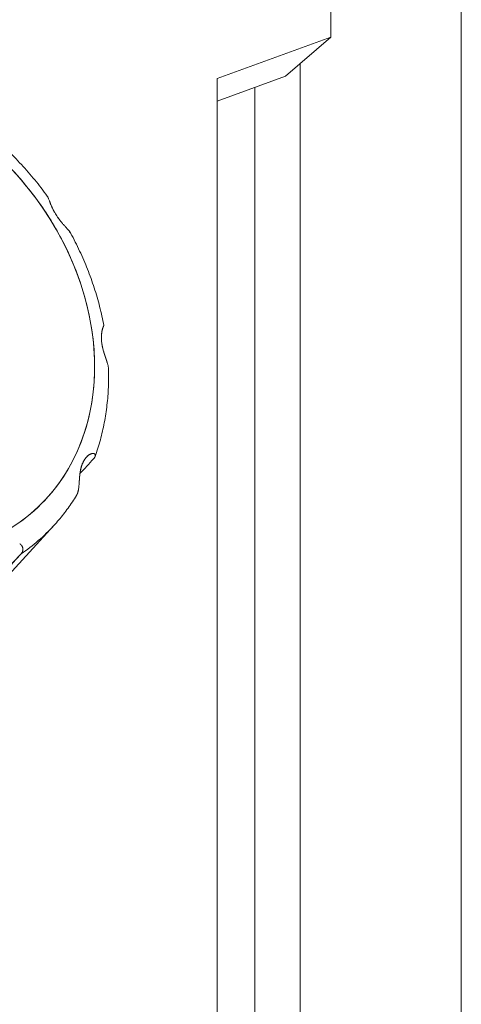
# Model space of a CAD drawing. Units: inches. Extents: x 0 to 128, y 0 to 80.
# Drawn here: x 112 to 112, y 69 to 70 of the extents above; entities that cross this region are included whole.
import ezdxf

# ---------------------------------------------------------------- set-up
doc = ezdxf.new("R2010")
doc.units = ezdxf.units.IN
doc.header["$MEASUREMENT"] = 0

msp = doc.modelspace()

# ---------------------------------------------------------------- linework, layer by layer
at = {"color": 0, "linetype": 'Continuous', "lineweight": 0, "extrusion": (0, 0.902072, -0.431585)}
for p, q in [((112.43466, 72.30883), (112.43466, 61.96227)), ((112.43466, 72.30883), (112.43466, 61.96227)), ((112.33365, 69.69763), (112.33365, 70.12381)), ((112.33365, 70.12381), (112.33365, 69.69763)), ((112.24563, 69.66538), (112.33365, 69.69763)), ((112.24563, 69.66538), (112.33365, 69.69763)), ((112.33365, 69.69763), (112.2984, 69.66724)), ((112.33365, 69.69763), (112.2984, 69.66724)), ((112.30982, 67.30166), (112.30982, 69.67708)), ((112.30982, 69.67708), (112.30982, 67.30166)), ((112.2984, 69.66724), (112.24563, 69.64791)), ((112.24563, 69.64791), (112.2984, 69.66724)), ((112.24563, 67.35291), (112.24563, 69.66538)), ((112.24563, 67.35291), (112.24563, 69.66538)), ((112.27461, 67.32977), (112.27461, 69.65852)), ((112.27461, 67.32977), (112.27461, 69.65852)), ((112.14412, 69.37213), (112.1443, 69.37233)), ((112.11901, 69.31936), (111.97114, 69.15773))]:
    msp.add_line(p, q, dxfattribs=at)
at = {"color": 0, "linetype": 'Continuous', "lineweight": 0, "extrusion": (-5.51164e-17, 3.18956e-16, -1)}
msp.add_ellipse((111.97132, 69.48129), major_axis=(-0.13089, 0.15181), ratio=0.806656, start_param=-1.222197, end_param=4.736089, dxfattribs=at)
at = {"color": 0, "linetype": 'Continuous', "lineweight": 0, "extrusion": (2.89677e-17, 3.91453e-16, -1)}
msp.add_ellipse((111.96312, 69.47423), major_axis=(0.14372, -0.16669), ratio=0.806656, start_param=-0.095585, end_param=0.093592, dxfattribs=at)
at = {"color": 0, "linetype": 'Continuous', "lineweight": 0}
msp.add_ellipse((111.96312, 69.47423), major_axis=(0.14372, -0.16669), ratio=0.806656, start_param=-0.093592, end_param=0.095585, dxfattribs=at)
for points, knots in [([(112.1139, 69.57441), (112.11081, 69.57867), (112.10759, 69.58285), (112.10091, 69.59101), (112.09744, 69.595), (112.09029, 69.60275), (112.0866, 69.60652), (112.07901, 69.61382), (112.07511, 69.61736), (112.06713, 69.62418), (112.06304, 69.62746), (112.05887, 69.63061)], [0.7141004, 0.7141004, 0.7141004, 0.7141004, 0.7872395, 0.7872395, 0.8604019, 0.8604019, 0.9335643, 0.9335643, 1.0067268, 1.0067268, 1.0798684, 1.0798684, 1.0798684, 1.0798684]), ([(112.14441, 69.49086), (112.14151, 69.50237), (112.13764, 69.51372), (112.13279, 69.52492), (112.12794, 69.53611), (112.1222, 69.54696), (112.11557, 69.55746), (112.10894, 69.56796), (112.10154, 69.57793), (112.09336, 69.58737), (112.08518, 69.5968), (112.07636, 69.60555), (112.06692, 69.6136)], [0.4375, 0.4375, 0.4375, 0.4375, 0.46875, 0.46875, 0.46875, 0.5, 0.5, 0.5, 0.53125, 0.53125, 0.53125, 0.5625, 0.5625, 0.5625, 0.5625]), ([(112.11492, 69.57239), (112.11477, 69.57276), (112.11462, 69.57311), (112.11447, 69.57341), (112.1144, 69.57357), (112.11433, 69.57371), (112.11425, 69.57384), (112.11418, 69.57398), (112.11411, 69.5741), (112.11403, 69.57422), (112.11399, 69.57428), (112.11395, 69.57435), (112.1139, 69.57441)], [0.5, 0.5, 0.5, 0.5, 0.5618645, 0.5618645, 0.5618645, 0.5927967, 0.5927967, 0.5927967, 0.623729, 0.623729, 0.623729, 0.6414224, 0.6414224, 0.6414224, 0.6414224]), ([(112.1172, 69.56665), (112.11707, 69.56694), (112.11695, 69.56722), (112.11684, 69.56749), (112.11672, 69.56777), (112.11661, 69.56804), (112.11651, 69.5683), (112.1164, 69.56857), (112.1163, 69.56883), (112.1162, 69.56908), (112.1161, 69.56933), (112.116, 69.56958), (112.11591, 69.56982), (112.11582, 69.57006), (112.11573, 69.5703), (112.11564, 69.57052), (112.11556, 69.57075), (112.11547, 69.57097), (112.11539, 69.57119), (112.11523, 69.57162), (112.11507, 69.57202), (112.11492, 69.57239)], [0.25, 0.25, 0.25, 0.25, 0.28125, 0.28125, 0.28125, 0.3125, 0.3125, 0.3125, 0.34375, 0.34375, 0.34375, 0.375, 0.375, 0.375, 0.40625, 0.40625, 0.40625, 0.4375, 0.4375, 0.4375, 0.5, 0.5, 0.5, 0.5]), ([(112.12074, 69.55991), (112.12038, 69.56049), (112.12004, 69.56106), (112.11971, 69.56163), (112.11963, 69.56177), (112.11955, 69.56191), (112.11947, 69.56205), (112.11939, 69.56219), (112.11931, 69.56233), (112.11923, 69.56248), (112.11915, 69.56262), (112.11908, 69.56276), (112.119, 69.5629), (112.11893, 69.56304), (112.11885, 69.56318), (112.11878, 69.56332), (112.11871, 69.56346), (112.11863, 69.5636), (112.11856, 69.56374), (112.11849, 69.56388), (112.11842, 69.56402), (112.11835, 69.56417), (112.11821, 69.56445), (112.11807, 69.56473), (112.11794, 69.565), (112.11781, 69.56528), (112.11768, 69.56556), (112.11756, 69.56583), (112.11744, 69.56611), (112.11732, 69.56638), (112.1172, 69.56665)], [0, 0, 0, 0, 0.0625, 0.0625, 0.0625, 0.078125, 0.078125, 0.078125, 0.09375, 0.09375, 0.09375, 0.109375, 0.109375, 0.109375, 0.125, 0.125, 0.125, 0.140625, 0.140625, 0.140625, 0.15625, 0.15625, 0.15625, 0.1875, 0.1875, 0.1875, 0.21875, 0.21875, 0.21875, 0.25, 0.25, 0.25, 0.25]), ([(112.12074, 69.55991), (112.12055, 69.56021), (112.12037, 69.5605), (112.1202, 69.5608), (112.12002, 69.56109), (112.11985, 69.56138), (112.11968, 69.56167), (112.11952, 69.56197), (112.11935, 69.56226), (112.11919, 69.56255), (112.11904, 69.56284), (112.11888, 69.56314), (112.11873, 69.56343), (112.11858, 69.56372), (112.11843, 69.56401), (112.11829, 69.56429), (112.11815, 69.56458), (112.11801, 69.56487), (112.11788, 69.56515), (112.11774, 69.56544), (112.11761, 69.56572), (112.11749, 69.566), (112.11739, 69.56622), (112.11729, 69.56643), (112.1172, 69.56665)], [0, 0, 0, 0, 0.03125, 0.03125, 0.03125, 0.0625, 0.0625, 0.0625, 0.09375, 0.09375, 0.09375, 0.125, 0.125, 0.125, 0.15625, 0.15625, 0.15625, 0.1875, 0.1875, 0.1875, 0.21875, 0.21875, 0.21875, 0.2431026, 0.2431026, 0.2431026, 0.2431026]), ([(112.12544, 69.55359), (112.12528, 69.55378), (112.12512, 69.55397), (112.12496, 69.55417), (112.12475, 69.55442), (112.12454, 69.55467), (112.12433, 69.55493), (112.12412, 69.55519), (112.12391, 69.55545), (112.1237, 69.55572), (112.1235, 69.55599), (112.12329, 69.55625), (112.12309, 69.55653), (112.12288, 69.5568), (112.12268, 69.55707), (112.12248, 69.55735), (112.12228, 69.55763), (112.12208, 69.55791), (112.12189, 69.55819), (112.12169, 69.55847), (112.1215, 69.55875), (112.12131, 69.55904), (112.12112, 69.55933), (112.12093, 69.55962), (112.12074, 69.55991)], [0.7572319, 0.7572319, 0.7572319, 0.7572319, 0.78125, 0.78125, 0.78125, 0.8125, 0.8125, 0.8125, 0.84375, 0.84375, 0.84375, 0.875, 0.875, 0.875, 0.90625, 0.90625, 0.90625, 0.9375, 0.9375, 0.9375, 0.96875, 0.96875, 0.96875, 1, 1, 1, 1]), ([(112.12544, 69.55359), (112.12524, 69.55383), (112.12503, 69.55408), (112.12482, 69.55432), (112.12462, 69.55457), (112.12441, 69.55482), (112.12421, 69.55507), (112.12401, 69.55533), (112.12381, 69.55558), (112.12361, 69.55584), (112.12341, 69.55609), (112.12321, 69.55635), (112.12301, 69.55662), (112.12291, 69.55675), (112.12281, 69.55689), (112.12271, 69.55702), (112.12262, 69.55715), (112.12252, 69.55729), (112.12242, 69.55742), (112.12233, 69.55755), (112.12223, 69.55769), (112.12214, 69.55782), (112.12204, 69.55796), (112.12195, 69.5581), (112.12185, 69.55823), (112.12147, 69.55878), (112.1211, 69.55934), (112.12074, 69.55991)], [0.75, 0.75, 0.75, 0.75, 0.78125, 0.78125, 0.78125, 0.8125, 0.8125, 0.8125, 0.84375, 0.84375, 0.84375, 0.875, 0.875, 0.875, 0.890625, 0.890625, 0.890625, 0.90625, 0.90625, 0.90625, 0.921875, 0.921875, 0.921875, 0.9375, 0.9375, 0.9375, 1, 1, 1, 1]), ([(112.13013, 69.5483), (112.12981, 69.54868), (112.12946, 69.54907), (112.1291, 69.54948), (112.12892, 69.54968), (112.12873, 69.54989), (112.12854, 69.5501), (112.12835, 69.55031), (112.12815, 69.55052), (112.12796, 69.55074), (112.12776, 69.55096), (112.12756, 69.55118), (112.12735, 69.55141), (112.12715, 69.55164), (112.12694, 69.55187), (112.12673, 69.55211), (112.12652, 69.55234), (112.12631, 69.55259), (112.12609, 69.55283), (112.12588, 69.55308), (112.12566, 69.55333), (112.12544, 69.55359)], [0.5, 0.5, 0.5, 0.5, 0.5625, 0.5625, 0.5625, 0.59375, 0.59375, 0.59375, 0.625, 0.625, 0.625, 0.65625, 0.65625, 0.65625, 0.6875, 0.6875, 0.6875, 0.71875, 0.71875, 0.71875, 0.75, 0.75, 0.75, 0.75]), ([(112.13212, 69.54551), (112.1321, 69.54554), (112.13208, 69.54558), (112.13207, 69.54562), (112.13198, 69.54578), (112.13188, 69.54595), (112.13178, 69.54611), (112.13168, 69.54628), (112.13156, 69.54645), (112.13144, 69.54663), (112.13132, 69.5468), (112.13119, 69.54698), (112.13105, 69.54716), (112.13091, 69.54734), (112.13077, 69.54753), (112.13061, 69.54772), (112.13046, 69.54791), (112.1303, 69.5481), (112.13014, 69.54829), (112.13013, 69.54829), (112.13013, 69.5483), (112.13013, 69.5483)], [0.3367859, 0.3367859, 0.3367859, 0.3367859, 0.34375, 0.34375, 0.34375, 0.375, 0.375, 0.375, 0.40625, 0.40625, 0.40625, 0.4375, 0.4375, 0.4375, 0.46875, 0.46875, 0.46875, 0.5, 0.5, 0.5, 0.5005785, 0.5005785, 0.5005785, 0.5005785]), ([(112.13202, 69.5457), (112.13194, 69.54584), (112.13185, 69.54599), (112.13176, 69.54614), (112.13165, 69.54631), (112.13154, 69.54648), (112.13142, 69.54665), (112.1313, 69.54683), (112.13117, 69.547), (112.13103, 69.54718), (112.13076, 69.54754), (112.13046, 69.54791), (112.13013, 69.5483)], [0.3484683, 0.3484683, 0.3484683, 0.3484683, 0.3762694, 0.3762694, 0.3762694, 0.407202, 0.407202, 0.407202, 0.4381347, 0.4381347, 0.4381347, 0.5, 0.5, 0.5, 0.5]), ([(112.15773, 69.47423), (112.15682, 69.47912), (112.15573, 69.484), (112.15324, 69.49373), (112.15184, 69.49858), (112.1487, 69.50822), (112.14698, 69.51301), (112.14322, 69.52252), (112.14118, 69.52723), (112.13682, 69.53654), (112.13449, 69.54115), (112.13202, 69.54569)], [0.1942648, 0.1942648, 0.1942648, 0.1942648, 0.2666506, 0.2666506, 0.3390599, 0.3390599, 0.4114693, 0.4114693, 0.4838786, 0.4838786, 0.5562629, 0.5562629, 0.5562629, 0.5562629]), ([(112.15602, 69.46153), (112.15599, 69.46185), (112.15596, 69.46217), (112.15594, 69.46248), (112.15591, 69.46279), (112.15589, 69.4631), (112.15588, 69.4634), (112.15586, 69.46371), (112.15585, 69.46401), (112.15584, 69.46431), (112.15584, 69.46461), (112.15584, 69.4649), (112.15584, 69.46519), (112.15584, 69.46548), (112.15585, 69.46577), (112.15586, 69.46605), (112.15587, 69.46633), (112.15589, 69.46661), (112.15591, 69.46688), (112.15593, 69.46715), (112.15595, 69.46741), (112.15598, 69.46767), (112.156, 69.46793), (112.15603, 69.46818), (112.15607, 69.46843), (112.1561, 69.46868), (112.15613, 69.46892), (112.15617, 69.46915), (112.15621, 69.46939), (112.15625, 69.46961), (112.1563, 69.46983), (112.15634, 69.47005), (112.15638, 69.47026), (112.15643, 69.47047), (112.15648, 69.47067), (112.15653, 69.47087), (112.15657, 69.47106), (112.15662, 69.47125), (112.15667, 69.47143), (112.15672, 69.4716), (112.15677, 69.47177), (112.15682, 69.47194), (112.15687, 69.47209), (112.15697, 69.4724), (112.15707, 69.47268), (112.15716, 69.47292)], [0, 0, 0, 0, 0.03125, 0.03125, 0.03125, 0.0625, 0.0625, 0.0625, 0.09375, 0.09375, 0.09375, 0.125, 0.125, 0.125, 0.15625, 0.15625, 0.15625, 0.1875, 0.1875, 0.1875, 0.21875, 0.21875, 0.21875, 0.25, 0.25, 0.25, 0.28125, 0.28125, 0.28125, 0.3125, 0.3125, 0.3125, 0.34375, 0.34375, 0.34375, 0.375, 0.375, 0.375, 0.40625, 0.40625, 0.40625, 0.4375, 0.4375, 0.4375, 0.5, 0.5, 0.5, 0.5]), ([(112.15602, 69.46153), (112.15596, 69.46215), (112.15591, 69.46276), (112.15588, 69.46336), (112.15587, 69.46351), (112.15586, 69.46365), (112.15585, 69.4638), (112.15585, 69.46395), (112.15584, 69.46409), (112.15584, 69.46424), (112.15584, 69.46438), (112.15584, 69.46453), (112.15583, 69.46467), (112.15583, 69.46481), (112.15583, 69.46495), (112.15583, 69.46509), (112.15583, 69.46523), (112.15584, 69.46537), (112.15584, 69.46551), (112.15584, 69.46565), (112.15585, 69.46579), (112.15585, 69.46592), (112.15586, 69.4662), (112.15588, 69.46647), (112.15589, 69.46673), (112.15591, 69.467), (112.15593, 69.46726), (112.15596, 69.46751), (112.15598, 69.46777), (112.15601, 69.46802), (112.15604, 69.46827)], [0, 0, 0, 0, 0.0625, 0.0625, 0.0625, 0.078125, 0.078125, 0.078125, 0.09375, 0.09375, 0.09375, 0.109375, 0.109375, 0.109375, 0.125, 0.125, 0.125, 0.140625, 0.140625, 0.140625, 0.15625, 0.15625, 0.15625, 0.1875, 0.1875, 0.1875, 0.21875, 0.21875, 0.21875, 0.25, 0.25, 0.25, 0.25]), ([(112.15759, 69.45401), (112.1575, 69.45432), (112.15741, 69.45464), (112.15732, 69.45495), (112.15724, 69.45527), (112.15715, 69.45558), (112.15707, 69.45589), (112.15699, 69.45621), (112.15691, 69.45652), (112.15684, 69.45684), (112.1568, 69.457), (112.15677, 69.45715), (112.15673, 69.45731), (112.1567, 69.45746), (112.15666, 69.45762), (112.15663, 69.45778), (112.1566, 69.45793), (112.15656, 69.45809), (112.15653, 69.45825), (112.1565, 69.4584), (112.15647, 69.45856), (112.15644, 69.45871), (112.15641, 69.45887), (112.15638, 69.45903), (112.15636, 69.45918), (112.15633, 69.45934), (112.1563, 69.4595), (112.15628, 69.45965), (112.15618, 69.46028), (112.15609, 69.4609), (112.15602, 69.46153)], [0.75, 0.75, 0.75, 0.75, 0.78125, 0.78125, 0.78125, 0.8125, 0.8125, 0.8125, 0.84375, 0.84375, 0.84375, 0.859375, 0.859375, 0.859375, 0.875, 0.875, 0.875, 0.890625, 0.890625, 0.890625, 0.90625, 0.90625, 0.90625, 0.921875, 0.921875, 0.921875, 0.9375, 0.9375, 0.9375, 1, 1, 1, 1]), ([(112.15759, 69.45401), (112.15752, 69.45426), (112.15745, 69.4545), (112.15738, 69.45475), (112.15729, 69.45507), (112.1572, 69.45539), (112.15712, 69.45572), (112.15704, 69.45604), (112.15696, 69.45636), (112.15688, 69.45669), (112.1568, 69.45701), (112.15673, 69.45733), (112.15666, 69.45766), (112.15659, 69.45798), (112.15652, 69.45831), (112.15646, 69.45863), (112.1564, 69.45895), (112.15634, 69.45928), (112.15629, 69.4596), (112.15624, 69.45992), (112.15619, 69.46024), (112.15614, 69.46056), (112.1561, 69.46088), (112.15606, 69.4612), (112.15602, 69.46153)], [0.7572377, 0.7572377, 0.7572377, 0.7572377, 0.78125, 0.78125, 0.78125, 0.8125, 0.8125, 0.8125, 0.84375, 0.84375, 0.84375, 0.875, 0.875, 0.875, 0.90625, 0.90625, 0.90625, 0.9375, 0.9375, 0.9375, 0.96875, 0.96875, 0.96875, 1, 1, 1, 1]), ([(112.16136, 69.44041), (112.16136, 69.44064), (112.16135, 69.44087), (112.16133, 69.4411), (112.16131, 69.44133), (112.16129, 69.44157), (112.16125, 69.44181), (112.16122, 69.44205), (112.16118, 69.44229), (112.16113, 69.44254), (112.16109, 69.44279), (112.16103, 69.44304), (112.16098, 69.4433), (112.16092, 69.44356), (112.16085, 69.44382), (112.16078, 69.44409), (112.16071, 69.44436), (112.16064, 69.44463), (112.16056, 69.44491), (112.16047, 69.44518), (112.16039, 69.44546), (112.1603, 69.44575), (112.16021, 69.44604), (112.16012, 69.44633), (112.16003, 69.44661), (112.16003, 69.44661), (112.16002, 69.44662), (112.16002, 69.44662)], [0.25, 0.25, 0.25, 0.25, 0.28125, 0.28125, 0.28125, 0.3125, 0.3125, 0.3125, 0.34375, 0.34375, 0.34375, 0.375, 0.375, 0.375, 0.40625, 0.40625, 0.40625, 0.4375, 0.4375, 0.4375, 0.46875, 0.46875, 0.46875, 0.5, 0.5, 0.5, 0.5005786, 0.5005786, 0.5005786, 0.5005786]), ([(112.15098, 69.37284), (112.15249, 69.37706), (112.15384, 69.38136), (112.15621, 69.39008), (112.15723, 69.39451), (112.15895, 69.40348), (112.15964, 69.40802), (112.1607, 69.41718), (112.16106, 69.42181), (112.16146, 69.43112), (112.16149, 69.43581), (112.16136, 69.44052)], [5.9595699, 5.9595699, 5.9595699, 5.9595699, 6.0298183, 6.0298183, 6.1000666, 6.1000666, 6.170315, 6.170315, 6.2405634, 6.2405634, 6.3108117, 6.3108117, 6.3108117, 6.3108117]), ([(112.11191, 69.33875), (112.11883, 69.34609), (112.12489, 69.35419), (112.13008, 69.36305), (112.13526, 69.3719), (112.13949, 69.38137), (112.14275, 69.39144), (112.14601, 69.40151), (112.14825, 69.41201), (112.14948, 69.42295)], [0.28125, 0.28125, 0.28125, 0.28125, 0.3125, 0.3125, 0.3125, 0.34375, 0.34375, 0.34375, 0.375, 0.375, 0.375, 0.375]), ([(112.14159, 69.36824), (112.14172, 69.36851), (112.14185, 69.36876), (112.14198, 69.36901), (112.14211, 69.36926), (112.14225, 69.3695), (112.14239, 69.36973), (112.14252, 69.36997), (112.14267, 69.3702), (112.14281, 69.37042), (112.14296, 69.37064), (112.14311, 69.37086), (112.14326, 69.37106), (112.14341, 69.37127), (112.14357, 69.37147), (112.14373, 69.37167), (112.14388, 69.37186), (112.14404, 69.37205), (112.1442, 69.37223), (112.14437, 69.37241), (112.14453, 69.37258), (112.14469, 69.37274), (112.14486, 69.3729), (112.14502, 69.37306), (112.14519, 69.37321), (112.14536, 69.37335), (112.14553, 69.37349), (112.14569, 69.37363), (112.14586, 69.37376), (112.14603, 69.37388), (112.1462, 69.37399), (112.14636, 69.37411), (112.14653, 69.37422), (112.14669, 69.37431), (112.14686, 69.37441), (112.14702, 69.3745), (112.14718, 69.37458), (112.14734, 69.37466), (112.1475, 69.37473), (112.14766, 69.3748), (112.14782, 69.37486), (112.14797, 69.37492), (112.14812, 69.37496), (112.14842, 69.37506), (112.1487, 69.37512), (112.14897, 69.37515)], [0, 0, 0, 0, 0.03125, 0.03125, 0.03125, 0.0625, 0.0625, 0.0625, 0.09375, 0.09375, 0.09375, 0.125, 0.125, 0.125, 0.15625, 0.15625, 0.15625, 0.1875, 0.1875, 0.1875, 0.21875, 0.21875, 0.21875, 0.25, 0.25, 0.25, 0.28125, 0.28125, 0.28125, 0.3125, 0.3125, 0.3125, 0.34375, 0.34375, 0.34375, 0.375, 0.375, 0.375, 0.40625, 0.40625, 0.40625, 0.4375, 0.4375, 0.4375, 0.5, 0.5, 0.5, 0.5]), ([(112.14159, 69.36824), (112.14184, 69.36875), (112.14209, 69.36924), (112.14236, 69.3697), (112.14243, 69.36981), (112.1425, 69.36993), (112.14257, 69.37004), (112.14263, 69.37015), (112.1427, 69.37026), (112.14277, 69.37037), (112.14284, 69.37047), (112.14292, 69.37058), (112.14299, 69.37068), (112.14306, 69.37079), (112.14313, 69.37089), (112.1432, 69.37099), (112.14328, 69.37109), (112.14335, 69.37119), (112.14343, 69.37129), (112.1435, 69.37139), (112.14358, 69.37149), (112.14365, 69.37158), (112.14381, 69.37178), (112.14396, 69.37196), (112.14412, 69.37213), (112.14427, 69.37231), (112.14443, 69.37248), (112.14459, 69.37264), (112.14476, 69.3728), (112.14492, 69.37296), (112.14508, 69.37311)], [0, 0, 0, 0, 0.0625, 0.0625, 0.0625, 0.078125, 0.078125, 0.078125, 0.09375, 0.09375, 0.09375, 0.109375, 0.109375, 0.109375, 0.125, 0.125, 0.125, 0.140625, 0.140625, 0.140625, 0.15625, 0.15625, 0.15625, 0.1875, 0.1875, 0.1875, 0.21875, 0.21875, 0.21875, 0.25, 0.25, 0.25, 0.25]), ([(112.14897, 69.37515), (112.14925, 69.37518), (112.14952, 69.37518), (112.14975, 69.37514), (112.14999, 69.3751), (112.1502, 69.37504), (112.15038, 69.37494), (112.15048, 69.37489), (112.15056, 69.37484), (112.15063, 69.37477), (112.15071, 69.37471), (112.15078, 69.37464), (112.15084, 69.37457), (112.1509, 69.37449), (112.15095, 69.37441), (112.15099, 69.37433), (112.15103, 69.37424), (112.15106, 69.37415), (112.15109, 69.37406), (112.15111, 69.37396), (112.15113, 69.37386), (112.15113, 69.37375), (112.15114, 69.37365), (112.15113, 69.37354), (112.15112, 69.37343), (112.15111, 69.37332), (112.15109, 69.3732), (112.15106, 69.37308), (112.15102, 69.37296), (112.15098, 69.37284), (112.15093, 69.37271), (112.15091, 69.37265), (112.15088, 69.37259), (112.15085, 69.37252), (112.15082, 69.37246), (112.15079, 69.37239), (112.15075, 69.37233), (112.15072, 69.37227), (112.15068, 69.3722), (112.15064, 69.37213), (112.1506, 69.37207), (112.15056, 69.372), (112.15051, 69.37193), (112.15047, 69.37187), (112.15042, 69.3718), (112.15037, 69.37173), (112.15033, 69.37167), (112.15027, 69.3716), (112.15022, 69.37153), (112.15011, 69.37139), (112.15, 69.37125), (112.14987, 69.37111), (112.14985, 69.37109), (112.14983, 69.37107), (112.14981, 69.37104)], [0.5, 0.5, 0.5, 0.5, 0.5618609, 0.5618609, 0.5618609, 0.6237219, 0.6237219, 0.6237219, 0.6546524, 0.6546524, 0.6546524, 0.6855828, 0.6855828, 0.6855828, 0.7165133, 0.7165133, 0.7165133, 0.7474438, 0.7474438, 0.7474438, 0.7783743, 0.7783743, 0.7783743, 0.8093047, 0.8093047, 0.8093047, 0.8402352, 0.8402352, 0.8402352, 0.8711657, 0.8711657, 0.8711657, 0.8866309, 0.8866309, 0.8866309, 0.9020961, 0.9020961, 0.9020961, 0.9175614, 0.9175614, 0.9175614, 0.9330266, 0.9330266, 0.9330266, 0.9484919, 0.9484919, 0.9484919, 0.9639571, 0.9639571, 0.9639571, 0.9948876, 0.9948876, 0.9948876, 1, 1, 1, 1]), ([(112.13793, 69.34646), (112.13798, 69.34673), (112.13804, 69.347), (112.13808, 69.34727), (112.13813, 69.34755), (112.13818, 69.34783), (112.13822, 69.34811), (112.13826, 69.34839), (112.1383, 69.34868), (112.13833, 69.34898), (112.13837, 69.34927), (112.1384, 69.34957), (112.13843, 69.34987), (112.13846, 69.35017), (112.13848, 69.35048), (112.13851, 69.35079), (112.13854, 69.3511), (112.13856, 69.35141), (112.13858, 69.35173), (112.13861, 69.35205), (112.13863, 69.35237), (112.13865, 69.3527), (112.13867, 69.35302), (112.13869, 69.35335), (112.13871, 69.35367), (112.13875, 69.3543), (112.13879, 69.35492), (112.13884, 69.35555), (112.13886, 69.35586), (112.13889, 69.35618), (112.13891, 69.35649), (112.13894, 69.35681), (112.13896, 69.35713), (112.13899, 69.35744), (112.13902, 69.35776), (112.13906, 69.35808), (112.13909, 69.3584), (112.13912, 69.35872), (112.13916, 69.35904), (112.1392, 69.35936), (112.13924, 69.35968), (112.13929, 69.35999), (112.13933, 69.36031), (112.13938, 69.36063), (112.13943, 69.36094), (112.13948, 69.36126), (112.13954, 69.36157), (112.13959, 69.36188), (112.13966, 69.36219), (112.13972, 69.3625), (112.13978, 69.36281), (112.13985, 69.36312), (112.13992, 69.36342), (112.14, 69.36373), (112.14008, 69.36402), (112.14015, 69.36432), (112.14024, 69.36462), (112.14032, 69.36491), (112.14041, 69.36521), (112.1405, 69.3655), (112.1406, 69.36578), (112.1407, 69.36607), (112.1408, 69.36635), (112.1409, 69.36663), (112.14101, 69.3669), (112.14112, 69.36718), (112.14123, 69.36744), (112.14135, 69.36771), (112.14146, 69.36798), (112.14159, 69.36824)], [0.25, 0.25, 0.25, 0.25, 0.28125, 0.28125, 0.28125, 0.3125, 0.3125, 0.3125, 0.34375, 0.34375, 0.34375, 0.375, 0.375, 0.375, 0.40625, 0.40625, 0.40625, 0.4375, 0.4375, 0.4375, 0.46875, 0.46875, 0.46875, 0.5, 0.5, 0.5, 0.5625, 0.5625, 0.5625, 0.59375, 0.59375, 0.59375, 0.625, 0.625, 0.625, 0.65625, 0.65625, 0.65625, 0.6875, 0.6875, 0.6875, 0.71875, 0.71875, 0.71875, 0.75, 0.75, 0.75, 0.78125, 0.78125, 0.78125, 0.8125, 0.8125, 0.8125, 0.84375, 0.84375, 0.84375, 0.875, 0.875, 0.875, 0.90625, 0.90625, 0.90625, 0.9375, 0.9375, 0.9375, 0.96875, 0.96875, 0.96875, 1, 1, 1, 1]), ([(112.13952, 69.36148), (112.13958, 69.36178), (112.13963, 69.36209), (112.13969, 69.36239), (112.13976, 69.36269), (112.13982, 69.36299), (112.13989, 69.36328), (112.13996, 69.36358), (112.14003, 69.36387), (112.14011, 69.36416), (112.14015, 69.36431), (112.14019, 69.36445), (112.14023, 69.3646), (112.14027, 69.36474), (112.14031, 69.36488), (112.14035, 69.36502), (112.14039, 69.36516), (112.14044, 69.3653), (112.14048, 69.36544), (112.14053, 69.36558), (112.14057, 69.36572), (112.14062, 69.36586), (112.14067, 69.36599), (112.14072, 69.36613), (112.14077, 69.36627), (112.14081, 69.3664), (112.14087, 69.36654), (112.14092, 69.36667), (112.14112, 69.36721), (112.14135, 69.36773), (112.14159, 69.36824)], [0.75, 0.75, 0.75, 0.75, 0.78125, 0.78125, 0.78125, 0.8125, 0.8125, 0.8125, 0.84375, 0.84375, 0.84375, 0.859375, 0.859375, 0.859375, 0.875, 0.875, 0.875, 0.890625, 0.890625, 0.890625, 0.90625, 0.90625, 0.90625, 0.921875, 0.921875, 0.921875, 0.9375, 0.9375, 0.9375, 1, 1, 1, 1]), ([(112.15091, 69.37265), (112.15088, 69.37259), (112.15085, 69.37252), (112.15082, 69.37246), (112.15079, 69.3724), (112.15075, 69.37233), (112.15072, 69.37226), (112.15068, 69.3722), (112.15064, 69.37213), (112.1506, 69.37207), (112.15056, 69.372), (112.15051, 69.37193), (112.15047, 69.37187), (112.15028, 69.3716), (112.15006, 69.37132), (112.14981, 69.37104)], [0.875, 0.875, 0.875, 0.875, 0.890625, 0.890625, 0.890625, 0.90625, 0.90625, 0.90625, 0.921875, 0.921875, 0.921875, 0.9375, 0.9375, 0.9375, 1, 1, 1, 1]), ([(112.1365, 69.34258), (112.13655, 69.34266), (112.1366, 69.34275), (112.13665, 69.34283), (112.1367, 69.34293), (112.13675, 69.34302), (112.1368, 69.34312), (112.13685, 69.34321), (112.1369, 69.34331), (112.13695, 69.34341), (112.13699, 69.34351), (112.13704, 69.34361), (112.13708, 69.34371), (112.13718, 69.34392), (112.13726, 69.34414), (112.13734, 69.34436), (112.13742, 69.34458), (112.1375, 69.34481), (112.13757, 69.34504), (112.13764, 69.34528), (112.13771, 69.34552), (112.13777, 69.34577), (112.13783, 69.34602), (112.13789, 69.34627), (112.13794, 69.34653), (112.138, 69.34679), (112.13805, 69.34706), (112.13809, 69.34733), (112.13814, 69.3476), (112.13819, 69.34788), (112.13823, 69.34817), (112.13827, 69.34845), (112.1383, 69.34874), (112.13834, 69.34903), (112.13837, 69.34932), (112.1384, 69.34962), (112.13843, 69.34992), (112.13846, 69.35022), (112.13849, 69.35052), (112.13851, 69.35083), (112.13854, 69.35114), (112.13856, 69.35145), (112.13858, 69.35176), (112.13863, 69.35239), (112.13867, 69.35303), (112.13871, 69.35369)], [0.0676266, 0.0676266, 0.0676266, 0.0676266, 0.0824232, 0.0824232, 0.0824232, 0.097889, 0.097889, 0.097889, 0.1133548, 0.1133548, 0.1133548, 0.1288206, 0.1288206, 0.1288206, 0.1597522, 0.1597522, 0.1597522, 0.1906838, 0.1906838, 0.1906838, 0.2216154, 0.2216154, 0.2216154, 0.2525471, 0.2525471, 0.2525471, 0.2834787, 0.2834787, 0.2834787, 0.3144103, 0.3144103, 0.3144103, 0.3453419, 0.3453419, 0.3453419, 0.3762735, 0.3762735, 0.3762735, 0.4072051, 0.4072051, 0.4072051, 0.4381368, 0.4381368, 0.4381368, 0.5, 0.5, 0.5, 0.5]), ([(112.11901, 69.31936), (112.12032, 69.32079), (112.1216, 69.32224), (112.1241, 69.3252), (112.12532, 69.3267), (112.12771, 69.32975), (112.12888, 69.3313), (112.13115, 69.33444), (112.13226, 69.33604), (112.13442, 69.33927), (112.13547, 69.34091), (112.1365, 69.34258)], [5.6266409, 5.6266409, 5.6266409, 5.6266409, 5.6577569, 5.6577569, 5.688873, 5.688873, 5.719989, 5.719989, 5.7511051, 5.7511051, 5.7822211, 5.7822211, 5.7822211, 5.7822211]), ([(112.1365, 69.34257), (112.13653, 69.34263), (112.13656, 69.34269), (112.1366, 69.34275), (112.13665, 69.34284), (112.1367, 69.34293), (112.13675, 69.34303), (112.1368, 69.34312), (112.13685, 69.34322), (112.1369, 69.34332), (112.13695, 69.34342), (112.137, 69.34352), (112.13704, 69.34362)], [0.06821174, 0.06821174, 0.06821174, 0.06821174, 0.078125, 0.078125, 0.078125, 0.09375, 0.09375, 0.09375, 0.109375, 0.109375, 0.109375, 0.125, 0.125, 0.125, 0.125]), ([(112.09254, 69.30527), (112.09289, 69.30503), (112.09321, 69.30477), (112.09349, 69.30449), (112.09377, 69.3042), (112.09402, 69.3039), (112.09423, 69.30358), (112.09434, 69.30342), (112.09443, 69.30326), (112.09452, 69.30309), (112.09461, 69.30293), (112.09468, 69.30276), (112.09475, 69.30259), (112.09481, 69.30242), (112.09487, 69.30224), (112.09492, 69.30207), (112.09496, 69.30189), (112.095, 69.30172), (112.09502, 69.30154), (112.09505, 69.30136), (112.09506, 69.30119), (112.09507, 69.30101), (112.09507, 69.30083), (112.09507, 69.30066), (112.09505, 69.30048), (112.09504, 69.30031), (112.09501, 69.30013), (112.09498, 69.29996), (112.09494, 69.29978), (112.0949, 69.29961), (112.09484, 69.29944), (112.09481, 69.29935), (112.09478, 69.29927), (112.09475, 69.29918), (112.09472, 69.2991), (112.09468, 69.29901), (112.09465, 69.29893), (112.09461, 69.29885), (112.09457, 69.29876), (112.09453, 69.29868), (112.09448, 69.2986), (112.09444, 69.29852), (112.09439, 69.29844), (112.09434, 69.29836), (112.09429, 69.29828), (112.09424, 69.2982), (112.09419, 69.29812), (112.09414, 69.29804), (112.09408, 69.29797), (112.09397, 69.29781), (112.09384, 69.29766), (112.09371, 69.29751), (112.09369, 69.29749), (112.09366, 69.29746), (112.09364, 69.29743)], [0.5, 0.5, 0.5, 0.5, 0.5618618, 0.5618618, 0.5618618, 0.6237235, 0.6237235, 0.6237235, 0.6546544, 0.6546544, 0.6546544, 0.6855853, 0.6855853, 0.6855853, 0.7165161, 0.7165161, 0.7165161, 0.747447, 0.747447, 0.747447, 0.7783779, 0.7783779, 0.7783779, 0.8093088, 0.8093088, 0.8093088, 0.8402397, 0.8402397, 0.8402397, 0.8711705, 0.8711705, 0.8711705, 0.886636, 0.886636, 0.886636, 0.9021014, 0.9021014, 0.9021014, 0.9175668, 0.9175668, 0.9175668, 0.9330323, 0.9330323, 0.9330323, 0.9484977, 0.9484977, 0.9484977, 0.9639632, 0.9639632, 0.9639632, 0.994894, 0.994894, 0.994894, 1, 1, 1, 1]), ([(112.09364, 69.29743), (112.08292, 69.28581), (112.0722, 69.27418), (112.06148, 69.26256), (112.03373, 69.23246), (112.00598, 69.20237), (111.97822, 69.17228), (111.97386, 69.16755), (111.96949, 69.16281), (111.96513, 69.15808)], [0, 0, 0, 0, 0.001996357, 0.001996357, 0.001996357, 0.007163764, 0.007163764, 0.007163764, 0.007976606, 0.007976606, 0.007976606, 0.007976606]), ([(112.09364, 69.29743), (112.07222, 69.27421), (112.0508, 69.25098), (112.02938, 69.22776), (112.00797, 69.20453), (111.98655, 69.1813), (111.96513, 69.15808)], [0, 0, 0, 0, 0.5, 0.5, 0.5, 1, 1, 1, 1]), ([(112.09481, 69.29935), (112.09478, 69.29927), (112.09475, 69.29918), (112.09472, 69.2991), (112.09468, 69.29901), (112.09465, 69.29893), (112.09461, 69.29885), (112.09457, 69.29876), (112.09453, 69.29868), (112.09448, 69.2986), (112.09444, 69.29852), (112.09439, 69.29844), (112.09434, 69.29836), (112.09415, 69.29804), (112.09391, 69.29773), (112.09364, 69.29743)], [0.875, 0.875, 0.875, 0.875, 0.890625, 0.890625, 0.890625, 0.90625, 0.90625, 0.90625, 0.921875, 0.921875, 0.921875, 0.9375, 0.9375, 0.9375, 1, 1, 1, 1])]:
    msp.add_open_spline(points, degree=3, knots=knots, dxfattribs=at)
for points, weights, knots in [([(112.11492, 69.57239), (112.11484, 69.57258), (112.11477, 69.57276), (112.11469, 69.57294), (112.11461, 69.57311), (112.11454, 69.57328), (112.11446, 69.57343), (112.11439, 69.57359), (112.11432, 69.57373), (112.11424, 69.57387), (112.11417, 69.574), (112.11409, 69.57413), (112.11402, 69.57425), (112.11395, 69.57435), (112.11388, 69.57445), (112.11381, 69.57453)], [1, 0.998535406605, 1.00130157326, 1, 0.997468933966, 1.00241321207, 1, 0.996485035682, 1.00343080472, 1, 0.995575694263, 1.00436126986, 1, 0.995243720001, 1.00330467866, 1.00111623103], [0.5, 0.5, 0.5, 0.5, 0.53125, 0.53125, 0.53125, 0.5625, 0.5625, 0.5625, 0.59375, 0.59375, 0.59375, 0.625, 0.625, 0.625, 0.6531688, 0.6531688, 0.6531688, 0.6531688]), ([(112.15604, 69.46827), (112.15608, 69.46853), (112.15611, 69.46878), (112.15615, 69.46902), (112.15619, 69.46927), (112.15623, 69.46951), (112.15628, 69.46973), (112.15632, 69.46996), (112.15636, 69.47018), (112.15641, 69.47039), (112.15646, 69.4706), (112.15651, 69.47081), (112.15656, 69.471), (112.15661, 69.47119), (112.15666, 69.47138), (112.15671, 69.47156), (112.15676, 69.47173), (112.15681, 69.4719), (112.15686, 69.47206), (112.15691, 69.47222), (112.15697, 69.47237), (112.15702, 69.47252), (112.15707, 69.47266), (112.15712, 69.4728), (112.15716, 69.47292)], [1, 1.00889366591, 0.991142630668, 1, 1.00783973497, 0.992233191108, 1, 1.00688449264, 0.993206939369, 1, 1.00596613991, 0.994128715977, 1, 1.00503734059, 0.995047239051, 1, 1.00406833768, 0.995993090564, 1, 1.00303658003, 0.996989329511, 1, 1.00193374507, 0.998045081758, 1], [0.25, 0.25, 0.25, 0.25, 0.28125, 0.28125, 0.28125, 0.3125, 0.3125, 0.3125, 0.34375, 0.34375, 0.34375, 0.375, 0.375, 0.375, 0.40625, 0.40625, 0.40625, 0.4375, 0.4375, 0.4375, 0.46875, 0.46875, 0.46875, 0.5, 0.5, 0.5, 0.5]), ([(112.15716, 69.47292), (112.15721, 69.47305), (112.15726, 69.47317), (112.15731, 69.47328), (112.15736, 69.4734), (112.1574, 69.4735), (112.15744, 69.47359), (112.15748, 69.47368), (112.15752, 69.47376), (112.15755, 69.47383), (112.15758, 69.4739), (112.15761, 69.47396), (112.15764, 69.47402), (112.15766, 69.47407), (112.15768, 69.47411), (112.1577, 69.47414), (112.15771, 69.47418), (112.15772, 69.4742), (112.15773, 69.47421), (112.15773, 69.47422), (112.15773, 69.47423), (112.15773, 69.47423)], [1, 0.998535406533, 1.00130157333, 1, 0.997468933548, 1.0024132125, 1, 0.996485035889, 1.00343080451, 1, 0.995575694269, 1.00436126987, 1, 0.994723458856, 1.00522151584, 1, 0.99389716894, 1.00604229566, 1, 0.994684742867, 1.00153679994, 1.00195210717], [0.5, 0.5, 0.5, 0.5, 0.53125, 0.53125, 0.53125, 0.5625, 0.5625, 0.5625, 0.59375, 0.59375, 0.59375, 0.625, 0.625, 0.625, 0.65625, 0.65625, 0.65625, 0.6875, 0.6875, 0.6875, 0.7114371, 0.7114371, 0.7114371, 0.7114371]), ([(112.16002, 69.44662), (112.15993, 69.44691), (112.15983, 69.44719), (112.15974, 69.44748), (112.15964, 69.44777), (112.15954, 69.44807), (112.15944, 69.44836), (112.15934, 69.44866), (112.15923, 69.44896), (112.15913, 69.44926), (112.15903, 69.44956), (112.15892, 69.44986), (112.15882, 69.45017), (112.15871, 69.45048), (112.15861, 69.45079), (112.15851, 69.4511), (112.1584, 69.45142), (112.1583, 69.45173), (112.15819, 69.45205), (112.15809, 69.45237), (112.15799, 69.45269), (112.15789, 69.45302), (112.15779, 69.45335), (112.15769, 69.45368), (112.15759, 69.45401)], [1, 0.998431696107, 1.00151740214, 1, 0.997427690648, 1.00256460772, 1, 0.996469836701, 1.00355411763, 1, 0.995548124087, 1.00449492122, 1, 0.994639558663, 1.00540917597, 1, 0.9937135836, 1.006326322, 1, 0.99272177172, 1.00729303352, 1, 0.991598920426, 1.00837113893, 1], [0.5, 0.5, 0.5, 0.5, 0.53125, 0.53125, 0.53125, 0.5625, 0.5625, 0.5625, 0.59375, 0.59375, 0.59375, 0.625, 0.625, 0.625, 0.65625, 0.65625, 0.65625, 0.6875, 0.6875, 0.6875, 0.71875, 0.71875, 0.71875, 0.75, 0.75, 0.75, 0.75]), ([(112.14508, 69.37311), (112.14526, 69.37327), (112.14543, 69.37342), (112.1456, 69.37355), (112.14578, 69.37369), (112.14595, 69.37382), (112.14612, 69.37394), (112.14629, 69.37407), (112.14646, 69.37418), (112.14663, 69.37428), (112.1468, 69.37438), (112.14696, 69.37447), (112.14713, 69.37456), (112.14729, 69.37464), (112.14746, 69.37472), (112.14762, 69.37478), (112.14778, 69.37485), (112.14793, 69.37491), (112.14809, 69.37496), (112.14824, 69.37501), (112.14839, 69.37505), (112.14854, 69.37508), (112.14869, 69.37511), (112.14883, 69.37513), (112.14897, 69.37515)], [1, 1.00873764891, 0.991281054827, 1, 1.00767973071, 0.992377632228, 1, 1.00672300897, 0.993354506373, 1, 1.00580595375, 0.994276323446, 1, 1.00488161067, 0.995191516689, 1, 1.00392050795, 0.9961304627, 1, 1.00290036112, 0.99711604627, 1, 1.00181280709, 0.998157496739, 1], [0.25, 0.25, 0.25, 0.25, 0.28125, 0.28125, 0.28125, 0.3125, 0.3125, 0.3125, 0.34375, 0.34375, 0.34375, 0.375, 0.375, 0.375, 0.40625, 0.40625, 0.40625, 0.4375, 0.4375, 0.4375, 0.46875, 0.46875, 0.46875, 0.5, 0.5, 0.5, 0.5]), ([(112.14897, 69.37515), (112.14912, 69.37516), (112.14926, 69.37517), (112.14939, 69.37517), (112.14952, 69.37517), (112.14965, 69.37516), (112.14977, 69.37514), (112.14989, 69.37512), (112.15, 69.3751), (112.15011, 69.37506), (112.15022, 69.37503), (112.15031, 69.37498), (112.15041, 69.37494), (112.1505, 69.37489), (112.15058, 69.37483), (112.15065, 69.37477), (112.15073, 69.3747), (112.1508, 69.37463), (112.15085, 69.37456), (112.15091, 69.37448), (112.15096, 69.3744), (112.151, 69.37431), (112.15104, 69.37422), (112.15107, 69.37413), (112.1511, 69.37403)], [1, 0.998535406437, 1.00130157341, 1, 0.997468933855, 1.00241321222, 1, 0.996485034876, 1.00343080556, 1, 0.995575694084, 1.00436127002, 1, 0.994723458931, 1.00522151572, 1, 0.993897168934, 1.00604229565, 1, 0.99306091232, 1.00685906448, 1, 0.992168766908, 1.00771665652, 1], [0.5, 0.5, 0.5, 0.5, 0.53125, 0.53125, 0.53125, 0.5625, 0.5625, 0.5625, 0.59375, 0.59375, 0.59375, 0.625, 0.625, 0.625, 0.65625, 0.65625, 0.65625, 0.6875, 0.6875, 0.6875, 0.71875, 0.71875, 0.71875, 0.75, 0.75, 0.75, 0.75]), ([(112.1511, 69.37403), (112.15112, 69.37393), (112.15113, 69.37383), (112.15114, 69.37372), (112.15114, 69.37361), (112.15113, 69.3735), (112.15112, 69.37338), (112.15111, 69.37333), (112.1511, 69.37327), (112.15109, 69.37321), (112.15107, 69.37315), (112.15106, 69.37309), (112.15104, 69.37303), (112.15102, 69.37297), (112.151, 69.37291), (112.15098, 69.37284)], [1, 0.989626797919, 1.01007381975, 1, 0.987808123516, 1.01176692375, 1, 0.999999465656, 0.999999465656, 1, 0.999998501404, 0.999998501404, 1, 0.999997468126, 0.999997468126, 1], [0.75, 0.75, 0.75, 0.75, 0.78125, 0.78125, 0.78125, 0.8125, 0.8125, 0.8125, 0.828125, 0.828125, 0.828125, 0.84375, 0.84375, 0.84375, 0.859375, 0.859375, 0.859375, 0.859375]), ([(112.13871, 69.35369), (112.13874, 69.354), (112.13876, 69.35433), (112.13878, 69.35465), (112.1388, 69.35497), (112.13882, 69.35529), (112.13884, 69.35561), (112.13887, 69.35594), (112.13889, 69.35626), (112.13892, 69.35659), (112.13894, 69.35691), (112.13897, 69.35723), (112.139, 69.35756), (112.13903, 69.35788), (112.13907, 69.35821), (112.1391, 69.35854), (112.13914, 69.35886), (112.13918, 69.35919), (112.13922, 69.35952), (112.13926, 69.35984), (112.13931, 69.36017), (112.13936, 69.3605), (112.13941, 69.36082), (112.13946, 69.36115), (112.13952, 69.36148)], [1, 0.998318166673, 1.00163951442, 1, 0.997299538429, 1.00270240513, 1, 0.996330807912, 1.00370384893, 1, 0.995402239599, 1.00465261909, 1, 0.994490861531, 1.00557093972, 1, 0.993566132443, 1.00648831128, 1, 0.992579537795, 1.00745158975, 1, 0.991465957772, 1.00852260116, 1], [0.5, 0.5, 0.5, 0.5, 0.53125, 0.53125, 0.53125, 0.5625, 0.5625, 0.5625, 0.59375, 0.59375, 0.59375, 0.625, 0.625, 0.625, 0.65625, 0.65625, 0.65625, 0.6875, 0.6875, 0.6875, 0.71875, 0.71875, 0.71875, 0.75, 0.75, 0.75, 0.75]), ([(112.13704, 69.34362), (112.13709, 69.34373), (112.13714, 69.34383), (112.13718, 69.34394), (112.13722, 69.34405), (112.13727, 69.34416), (112.13731, 69.34427), (112.13735, 69.34438), (112.13739, 69.34449), (112.13743, 69.34461), (112.13747, 69.34472), (112.1375, 69.34484), (112.13754, 69.34496), (112.13761, 69.3452), (112.13768, 69.34544), (112.13775, 69.34569), (112.13781, 69.34594), (112.13787, 69.34619), (112.13793, 69.34646)], [1, 0.99999641984, 0.99999641984, 1, 0.999997493286, 0.999997493286, 1, 0.999998534841, 0.999998534841, 1, 0.999999508673, 0.999999508673, 1, 1.01174258003, 0.987834832162, 1, 1.01005317679, 0.98964921899, 1], [0.125, 0.125, 0.125, 0.125, 0.140625, 0.140625, 0.140625, 0.15625, 0.15625, 0.15625, 0.171875, 0.171875, 0.171875, 0.1875, 0.1875, 0.1875, 0.21875, 0.21875, 0.21875, 0.25, 0.25, 0.25, 0.25]), ([(112.09254, 69.30527), (112.09272, 69.30515), (112.09289, 69.30502), (112.09305, 69.30488), (112.09321, 69.30475), (112.09337, 69.30461), (112.09351, 69.30447), (112.09365, 69.30433), (112.09379, 69.30418), (112.09391, 69.30402), (112.09404, 69.30387), (112.09415, 69.30372), (112.09426, 69.30355), (112.09436, 69.30339), (112.09446, 69.30323), (112.09454, 69.30306), (112.09463, 69.30289), (112.0947, 69.30272), (112.09477, 69.30255), (112.09483, 69.30238), (112.09489, 69.3022), (112.09493, 69.30202), (112.09498, 69.30185), (112.09501, 69.30167), (112.09503, 69.30148)], [1, 0.998535406792, 1.00130157305, 1, 0.99746893333, 1.00241321274, 1, 0.996485035637, 1.00343080478, 1, 0.995575694583, 1.00436126955, 1, 0.994723458756, 1.0052215159, 1, 0.993897167898, 1.00604229668, 1, 0.993060913269, 1.00685906355, 1, 0.992168766691, 1.00771665673, 1], [0.5, 0.5, 0.5, 0.5, 0.53125, 0.53125, 0.53125, 0.5625, 0.5625, 0.5625, 0.59375, 0.59375, 0.59375, 0.625, 0.625, 0.625, 0.65625, 0.65625, 0.65625, 0.6875, 0.6875, 0.6875, 0.71875, 0.71875, 0.71875, 0.75, 0.75, 0.75, 0.75]), ([(112.09503, 69.30148), (112.09506, 69.3013), (112.09507, 69.30113), (112.09507, 69.30095), (112.09508, 69.30077), (112.09507, 69.30059), (112.09505, 69.30041), (112.09504, 69.30032), (112.09503, 69.30023), (112.09501, 69.30014), (112.095, 69.30005), (112.09498, 69.29997), (112.09496, 69.29988), (112.09494, 69.29979), (112.09492, 69.2997), (112.0949, 69.29962), (112.09487, 69.29953), (112.09484, 69.29944), (112.09481, 69.29935)], [1, 0.989626797068, 1.01007382056, 1, 0.987808122197, 1.01176692499, 1, 0.999999465696, 0.999999465696, 1, 0.999998501353, 0.999998501353, 1, 0.99999746805, 0.99999746805, 1, 0.99999640192, 0.99999640192, 1], [0.75, 0.75, 0.75, 0.75, 0.78125, 0.78125, 0.78125, 0.8125, 0.8125, 0.8125, 0.828125, 0.828125, 0.828125, 0.84375, 0.84375, 0.84375, 0.859375, 0.859375, 0.859375, 0.875, 0.875, 0.875, 0.875])]:
    msp.add_rational_spline(points, weights, degree=3, knots=knots, dxfattribs=at)
for points in [[(112.15004, 69.45647), (112.14919, 69.46789), (112.14731, 69.47935), (112.14441, 69.49086)], [(112.14948, 69.42295), (112.15071, 69.43388), (112.15089, 69.44506), (112.15004, 69.45647)], [(112.14981, 69.37104), (112.14628, 69.36721), (112.14275, 69.36338), (112.13923, 69.35955)], [(112.14981, 69.37104), (112.14628, 69.36721), (112.14275, 69.36338), (112.13923, 69.35956)], [(112.08887, 69.31939), (112.0973, 69.32495), (112.10498, 69.33141), (112.11191, 69.33875)]]:
    msp.add_open_spline(points, degree=3, dxfattribs=at)
msp.add_rational_spline([(112.15098, 69.37284), (112.15096, 69.37278), (112.15093, 69.37272), (112.15091, 69.37265)], [0.999999962204, 0.999996401988, 0.999996414587, 1], degree=3, dxfattribs=at)

doc.saveas('drawing.dxf')
